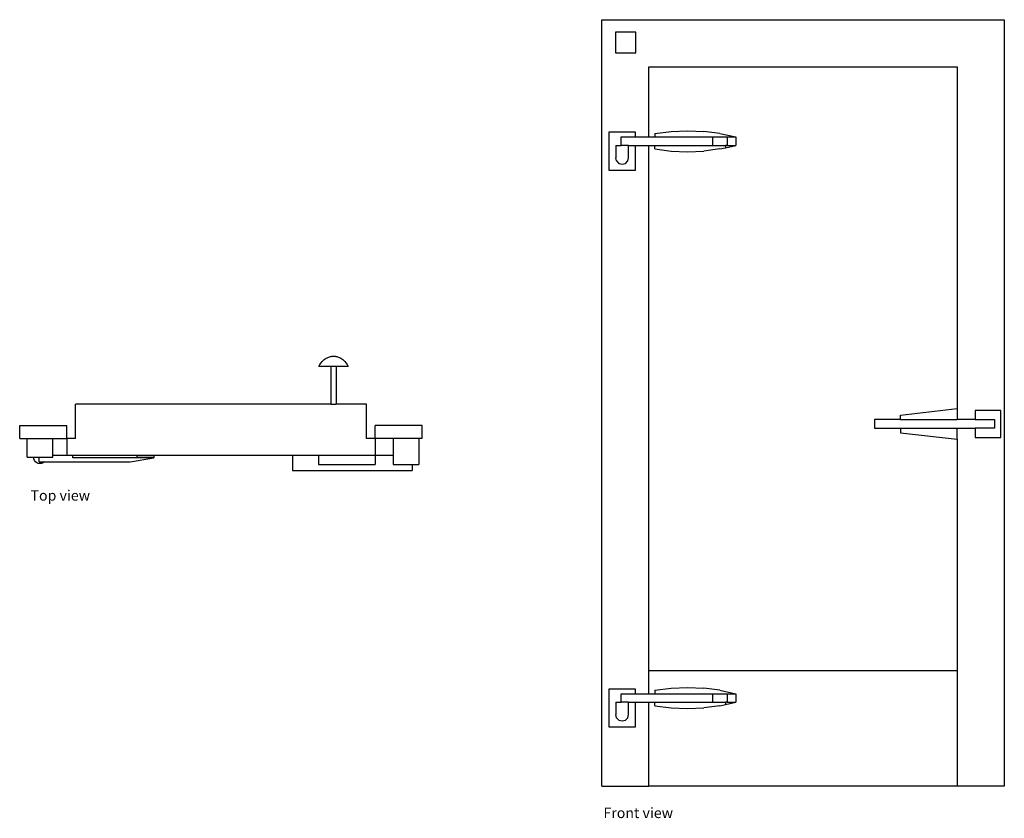
# Model space of a CAD drawing. Units: inches. Extents: x 20 to 135, y -30 to 63.
import ezdxf

# ---------------------------------------------------------------- set-up
doc = ezdxf.new("R2010")
doc.units = ezdxf.units.IN
doc.header["$MEASUREMENT"] = 0
doc.layers.add('cutlines', color=6, linetype='Continuous', lineweight=25)
doc.layers.add('Edges', color=7, linetype='Continuous')
doc.styles.get("Standard").update_dxf_attribs({"font": 'verdana.ttf'})

# ---------------------------------------------------------------- blocks, each defined once
blk = doc.blocks.new('cold room door pl')
at = {"layer": 'cutlines'}
for p, q in [((55.92, 18.36), (26.08, 18.36)), ((26.08, 14.36), (26.08, 18.36)), ((55.92, 18.36), (56.55, 18.36)), ((60.08, 18.36), (56.55, 18.36)), ((60.08, 14.36), (60.08, 18.36)), ((19.58, 14.36), (19.58, 15.86)), ((19.58, 15.86), (25.08, 15.86)), ((25.08, 14.36), (25.08, 15.86)), ((61.08, 14.36), (61.08, 15.86)), ((66.58, 15.86), (61.08, 15.86)), ((66.58, 14.36), (66.58, 15.86)), ((19.58, 14.36), (20.45, 14.36)), ((20.45, 14.36), (23.45, 14.36)), ((23.45, 14.36), (25.08, 14.36)), ((25.08, 14.36), (25.08, 12.36)), ((26.08, 14.36), (25.08, 14.36)), ((61.08, 14.36), (60.08, 14.36)), ((61.08, 14.36), (61.08, 12.36)), ((63.18, 14.36), (61.08, 14.36)), ((66.18, 14.36), (63.18, 14.36)), ((66.58, 14.36), (66.18, 14.36)), ((25.78, 12.36), (25.08, 12.36)), ((33.26, 12.36), (25.78, 12.36)), ((35.24, 12.36), (33.26, 12.36)), ((51.43, 12.36), (35.24, 12.36)), ((54.47, 12.36), (51.43, 12.36)), ((61.08, 12.36), (54.47, 12.36))]:
    blk.add_line(p, q, dxfattribs=at)
at = {"layer": 'Edges'}
for p, q in [((55.92, 22.76), (54.52, 22.76)), ((55.92, 22.76), (55.92, 18.36)), ((56.55, 22.76), (55.92, 22.76)), ((56.55, 22.76), (56.55, 18.36)), ((57.95, 22.76), (56.55, 22.76)), ((20.45, 12.16), (20.45, 14.36)), ((23.45, 12.36), (23.45, 14.36)), ((63.18, 14.36), (63.18, 12.36)), ((66.18, 14.36), (66.18, 11.31)), ((20.45, 12.16), (21.2, 12.16)), ((21.22, 11.96), (21.2, 12.16)), ((21.2, 12.16), (21.86, 12.16)), ((21.3, 11.78), (21.22, 11.96)), ((21.42, 11.63), (21.3, 11.78)), ((21.57, 11.51), (21.42, 11.63)), ((21.75, 11.43), (21.57, 11.51)), ((21.86, 11.63), (21.86, 12.16)), ((21.86, 12.16), (23.45, 12.16)), ((21.86, 11.63), (22.48, 11.63)), ((22.32, 11.51), (22.14, 11.43)), ((22.48, 11.63), (22.32, 11.51)), ((22.48, 11.63), (32.5, 11.63)), ((23.45, 12.16), (23.45, 12.36)), ((25.08, 12.36), (23.45, 12.36)), ((25.78, 12.08), (25.78, 12.36)), ((35.24, 12.08), (25.78, 12.08)), ((32.5, 11.63), (35.24, 12.08)), ((33.26, 12.36), (33.26, 12.16)), ((33.26, 12.16), (35.24, 12.16)), ((35.24, 12.36), (35.24, 12.16)), ((35.24, 12.16), (35.24, 12.08)), ((51.43, 12.36), (51.43, 10.62)), ((54.47, 12.36), (54.47, 11.31)), ((61.08, 12.36), (61.08, 11.31)), ((63.18, 12.36), (61.08, 12.36)), ((63.18, 12.36), (63.18, 11.31)), ((21.95, 11.41), (21.75, 11.43)), ((22.14, 11.43), (21.95, 11.41)), ((51.43, 10.62), (65.43, 10.62)), ((54.47, 11.31), (61.08, 11.31)), ((63.18, 11.31), (65.43, 11.31)), ((65.43, 11.31), (65.43, 10.62)), ((65.43, 11.31), (66.18, 11.31))]:
    blk.add_line(p, q, dxfattribs=at)
blk.add_lwpolyline([(54.52, 22.76), (54.65, 22.99), (54.79, 23.17), (54.91, 23.33), (55.03, 23.46), (55.15, 23.56), (55.26, 23.64), (55.37, 23.71), (55.47, 23.77), (55.57, 23.81), (55.67, 23.85), (55.77, 23.88), (55.86, 23.91), (55.96, 23.93), (56.05, 23.94), (56.14, 23.95), (56.23, 23.95), (56.33, 23.95), (56.42, 23.94), (56.51, 23.93), (56.6, 23.91), (56.7, 23.88), (56.8, 23.85), (56.89, 23.81), (57, 23.77), (57.1, 23.71), (57.21, 23.64), (57.32, 23.56), (57.44, 23.46), (57.56, 23.33), (57.68, 23.17), (57.81, 22.99), (57.95, 22.76)], dxfattribs=at)
blk = doc.blocks.new('cold+room+door fr')
at = {"layer": 'Edges'}
for p, q in [((-33, 39.67), (14, 39.67)), ((-33, -49.83), (-33, 39.67)), ((14, 39.67), (14, -49.83)), ((-31.42, 38.23), (-31.42, 35.8)), ((-29.03, 38.23), (-31.42, 38.23)), ((-29.03, 35.8), (-29.03, 38.23)), ((-31.42, 35.8), (-29.03, 35.8)), ((-27.5, 25.98), (-27.5, 34.17)), ((-27.5, 34.17), (8.5, 34.17)), ((8.5, 34.17), (8.5, -5.72)), ((-32.13, 26.56), (-29.13, 26.56)), ((-32.13, 22.06), (-32.13, 26.56)), ((-29.13, 26.56), (-29.13, 25.98)), ((-26.8, 26.38), (-24.91, 26.63)), ((-24.91, 26.63), (-23, 26.71)), ((-23, 26.71), (-21.1, 26.63)), ((-19.21, 26.38), (-21.1, 26.63)), ((-30.73, 24.98), (-30.73, 25.98)), ((-30.73, 25.98), (-29.13, 25.98)), ((-29.13, 25.98), (-27.5, 25.98)), ((-27.5, 25.98), (-26.8, 25.98)), ((-26.8, 26.38), (-26.8, 25.98)), ((-26.8, 25.98), (-20.08, 25.98)), ((-20.08, 25.98), (-18.35, 25.98)), ((-20.08, 25.98), (-20.08, 24.98)), ((-19.21, 26.38), (-17.35, 25.98)), ((-18.35, 25.98), (-18.35, 24.98)), ((-18.35, 25.98), (-17.35, 25.98)), ((-17.35, 25.98), (-17.35, 24.98)), ((-31.38, 24.98), (-31.38, 23.55)), ((-31.38, 24.98), (-30.73, 24.98)), ((-29.88, 24.98), (-30.73, 24.98)), ((-29.88, 23.55), (-29.88, 24.98)), ((-29.88, 24.98), (-29.13, 24.98)), ((-29.13, 24.98), (-29.13, 22.06)), ((-29.13, 24.98), (-27.5, 24.98)), ((-27.5, -39.02), (-27.5, 24.98)), ((-27.5, 24.98), (-26.8, 24.98)), ((-26.8, 24.58), (-26.8, 24.98)), ((-26.8, 24.98), (-20.08, 24.98)), ((-26.8, 24.58), (-24.91, 24.34)), ((-24.91, 24.34), (-23, 24.26)), ((-23, 24.26), (-21.1, 24.34)), ((-19.21, 24.58), (-21.1, 24.34)), ((-20.08, 24.98), (-18.56, 24.98)), ((-19.21, 24.58), (-18.56, 24.72)), ((-18.56, 24.98), (-18.56, 24.72)), ((-18.56, 24.72), (-17.35, 24.98)), ((-18.35, 24.98), (-18.56, 24.98)), ((-18.35, 24.98), (-17.35, 24.98)), ((-31.28, 23.18), (-31.38, 23.55)), ((-31.28, 23.18), (-31.01, 22.9)), ((-30.26, 22.9), (-29.98, 23.18)), ((-29.98, 23.18), (-29.88, 23.55)), ((-29.13, 22.06), (-32.13, 22.06)), ((-31.01, 22.9), (-30.63, 22.8)), ((-30.63, 22.8), (-30.26, 22.9)), ((1.88, -6.49), (8.5, -5.72)), ((8.5, -5.72), (8.5, -7.02)), ((1.88, -7.02), (1.88, -6.49)), ((10.6, -5.94), (10.6, -7.02)), ((13.6, -5.94), (10.6, -5.94)), ((13.6, -9.1), (13.6, -5.94)), ((-1.15, -7.02), (-1.15, -8.02)), ((1.88, -7.02), (-1.15, -7.02)), ((-1.15, -8.02), (1.88, -8.02)), ((1.88, -7.02), (8.5, -7.02)), ((1.88, -8.02), (8.5, -8.02)), ((1.88, -8.02), (1.88, -8.55)), ((10.6, -7.02), (8.5, -7.02)), ((8.5, -8.02), (10.6, -8.02)), ((8.5, -9.32), (8.5, -8.02)), ((10.6, -7.02), (12.85, -7.02)), ((10.6, -8.02), (10.6, -9.1)), ((12.85, -8.02), (10.6, -8.02)), ((12.85, -7.02), (12.85, -8.02)), ((1.88, -8.55), (8.5, -9.32)), ((10.6, -9.1), (13.6, -9.1)), ((8.5, -9.32), (8.5, -49.83)), ((8.5, -36.36), (-27.5, -36.36)), ((-32.13, -38.44), (-29.13, -38.44)), ((-32.13, -42.94), (-32.13, -38.44)), ((-30.73, -40.02), (-30.73, -39.02)), ((-30.73, -39.02), (-29.13, -39.02)), ((-29.13, -38.44), (-29.13, -39.02)), ((-29.13, -39.02), (-27.5, -39.02)), ((-27.5, -39.02), (-26.8, -39.02)), ((-26.8, -38.62), (-24.91, -38.37)), ((-26.8, -38.62), (-26.8, -39.02)), ((-26.8, -39.02), (-20.08, -39.02)), ((-24.91, -38.37), (-23, -38.29)), ((-23, -38.29), (-21.1, -38.37)), ((-19.21, -38.62), (-21.1, -38.37)), ((-20.08, -39.02), (-18.35, -39.02)), ((-20.08, -39.02), (-20.08, -40.02)), ((-19.21, -38.62), (-17.35, -39.02)), ((-18.35, -39.02), (-18.35, -40.02)), ((-18.35, -39.02), (-17.35, -39.02)), ((-17.35, -39.02), (-17.35, -40.02)), ((-31.38, -40.02), (-31.38, -41.45)), ((-31.38, -40.02), (-30.73, -40.02)), ((-29.88, -40.02), (-30.73, -40.02)), ((-29.88, -41.45), (-29.88, -40.02)), ((-29.88, -40.02), (-29.13, -40.02)), ((-29.13, -40.02), (-29.13, -42.94)), ((-29.13, -40.02), (-27.5, -40.02)), ((-27.5, -49.83), (-27.5, -40.02)), ((-27.5, -40.02), (-26.8, -40.02)), ((-26.8, -40.42), (-26.8, -40.02)), ((-26.8, -40.02), (-20.08, -40.02)), ((-20.08, -40.02), (-18.56, -40.02)), ((-18.56, -40.02), (-18.56, -40.28)), ((-18.56, -40.28), (-17.35, -40.02)), ((-18.35, -40.02), (-18.56, -40.02)), ((-18.35, -40.02), (-17.35, -40.02)), ((-26.8, -40.42), (-24.91, -40.66)), ((-24.91, -40.66), (-23, -40.74)), ((-23, -40.74), (-21.1, -40.66)), ((-19.21, -40.42), (-21.1, -40.66)), ((-19.21, -40.42), (-18.56, -40.28)), ((-31.28, -41.82), (-31.38, -41.45)), ((-31.28, -41.82), (-31.01, -42.1)), ((-31.01, -42.1), (-30.63, -42.2)), ((-30.63, -42.2), (-30.26, -42.1)), ((-30.26, -42.1), (-29.98, -41.82)), ((-29.98, -41.82), (-29.88, -41.45)), ((-29.13, -42.94), (-32.13, -42.94)), ((-33, -49.83), (-27.5, -49.83)), ((8.5, -49.83), (-27.5, -49.83)), ((14, -49.83), (8.5, -49.83))]:
    blk.add_line(p, q, dxfattribs=at)

msp = doc.modelspace()

# ---------------------------------------------------------------- block references
for name, p in [('cold+room+door fr', (120.57, 23.57)), ('cold room door pl', (0, 0))]:
    msp.add_blockref(name, p)

# ---------------------------------------------------------------- texts
for s, p in [('Top view', (20.84, 7.09)), ('Front view', (87.75, -29.97))]:
    msp.add_text(s, height=1.214).set_placement(p)

doc.saveas('drawing.dxf')
